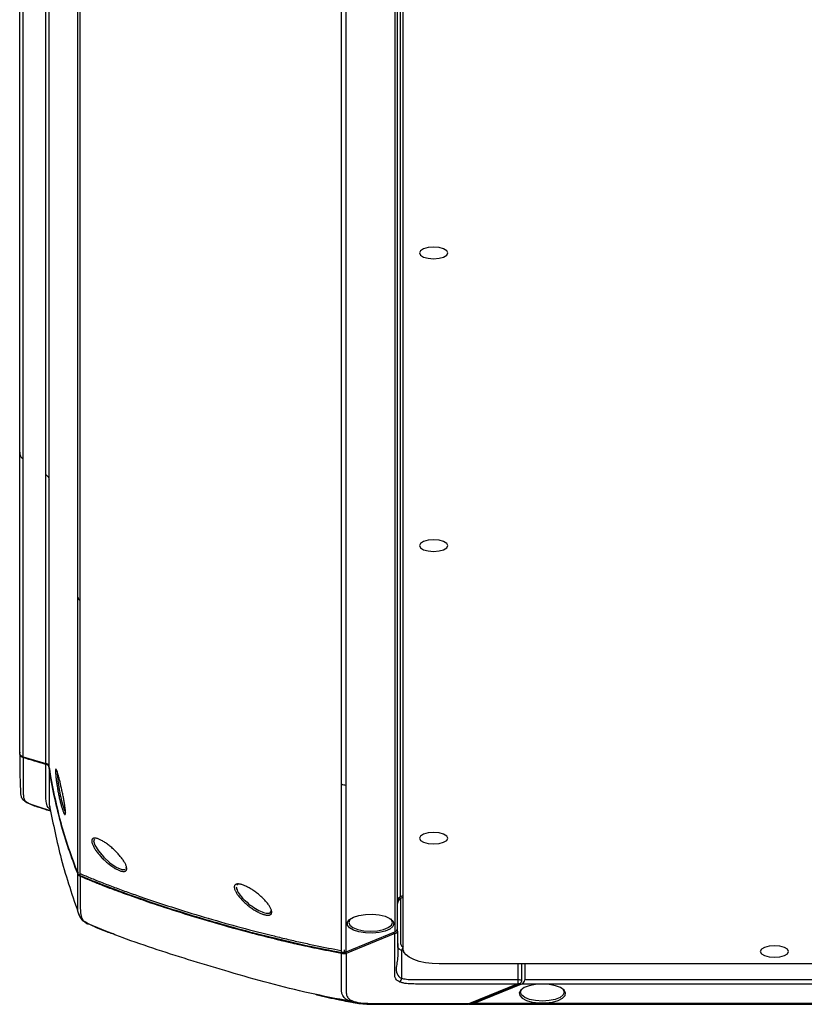
# Paper-space layout '_Back' of a CAD drawing. Units: inches. Extents: x -25.2 to 25.2, y 0 to 44.9.
# Drawn here: x -25.2 to -19.8, y 31.1 to 38 of the extents above; entities that cross this region are included whole.
import ezdxf

# ---------------------------------------------------------------- set-up
doc = ezdxf.new("R2010")
doc.units = ezdxf.units.IN
doc.header["$MEASUREMENT"] = 0

psp = doc.layouts.new('_Back')

# ---------------------------------------------------------------- linework, layer by layer
at = {"color": 7, "linetype": 'Continuous', "lineweight": 25}
for p, q in [((-25.2428, 32.8671), (-25.2428, 44.1955)), ((-25.2183, 32.8315), (-25.2183, 44.1399)), ((-25.0623, 32.7855), (-25.0623, 43.9671)), ((-25.0384, 32.7576), (-25.0384, 43.9197)), ((-24.8403, 32.0247), (-24.8403, 43.0257)), ((-24.8227, 32.0067), (-24.8227, 42.9934)), ((-22.5785, 31.4949), (-22.5785, 41.1715)), ((-22.5982, 31.8589), (-22.5982, 41.0359)), ((-23.0083, 31.4727), (-23.0083, 40.9834)), ((-22.9746, 31.4774), (-22.9746, 40.9606)), ((-22.6376, 40.8235), (-22.6376, 31.6145)), ((-22.6179, 31.6208), (-22.6179, 40.8487)), ((-25.2428, 32.8645), (-25.2427, 32.8576)), ((-25.2183, 32.8315), (-25.0623, 32.7855)), ((-24.5065, 32.0551), (-24.5021, 32.0634)), ((-22.6033, 31.85), (-22.5982, 31.8474)), ((-22.5785, 31.8669), (-22.5982, 31.8589)), ((-22.5785, 31.8554), (-22.5982, 31.8474)), ((-24.6328, 31.6162), (-24.7685, 31.6699)), ((-22.9746, 31.4774), (-22.6376, 31.6145)), ((-22.6376, 31.603), (-22.9746, 31.4659)), ((-22.5898, 31.4848), (-22.5898, 31.2924)), ((-14, 31.3932), (-22.3285, 31.3932)), ((-21.7557, 31.2751), (-21.7557, 31.3932)), ((-21.734, 31.3932), (-21.734, 31.281)), ((-21.782, 31.255), (-22.119, 31.1179)), ((-22.1093, 31.1165), (-21.7723, 31.2536)), ((-22.0907, 31.1179), (-21.7537, 31.255)), ((-22.893, 31.1188), (-22.8826, 31.1169)), ((-22.1386, 31.112), (-22.1338, 31.112)), ((-22.1343, 31.112), (-22.1098, 31.1164)), ((-22.1123, 31.112), (-19.2429, 31.112)), ((-14, 31.1179), (-22.0907, 31.1179))]:
    psp.add_line(p, q, dxfattribs=at)
at = {"color": 8, "linetype": 'Continuous', "lineweight": 25}
for p, q in [((-25.1571, 32.4974), (-25.1678, 32.5027)), ((-24.7685, 31.6699), (-24.7727, 31.6721)), ((-22.5898, 31.4848), (-22.6067, 31.4953)), ((-22.5898, 31.4848), (-22.5717, 31.48)), ((-21.7823, 31.3932), (-21.7823, 31.281)), ((-14, 31.281), (-21.734, 31.281)), ((-21.7537, 31.255), (-14, 31.255))]:
    psp.add_line(p, q, dxfattribs=at)
at = {"color": 7, "linetype": 'Continuous', "lineweight": 25, "flags": 128}
for points in [[(-22.3679, 36.3732), (-22.4055, 36.3702), (-22.4375, 36.3615), (-22.4588, 36.3485), (-22.4663, 36.3332), (-22.4588, 36.3179), (-22.4375, 36.3049), (-22.4055, 36.2962), (-22.3679, 36.2932), (-22.3302, 36.2962), (-22.2983, 36.3049), (-22.2769, 36.3179), (-22.2694, 36.3332), (-22.2769, 36.3485), (-22.2983, 36.3615), (-22.3302, 36.3702), (-22.3679, 36.3732)], [(-22.3679, 34.3396), (-22.4055, 34.3365), (-22.4375, 34.3278), (-22.4588, 34.3148), (-22.4663, 34.2995), (-22.4588, 34.2842), (-22.4375, 34.2712), (-22.4055, 34.2625), (-22.3679, 34.2595), (-22.3302, 34.2625), (-22.2983, 34.2712), (-22.2769, 34.2842), (-22.2694, 34.2995), (-22.2769, 34.3148), (-22.2983, 34.3278), (-22.3302, 34.3365), (-22.3679, 34.3396)], [(-22.3679, 32.3059), (-22.4055, 32.3028), (-22.4375, 32.2941), (-22.4588, 32.2812), (-22.4663, 32.2658), (-22.4588, 32.2505), (-22.4375, 32.2375), (-22.4055, 32.2289), (-22.3679, 32.2258), (-22.3302, 32.2289), (-22.2983, 32.2375), (-22.2769, 32.2505), (-22.2694, 32.2658), (-22.2769, 32.2812), (-22.2983, 32.2941), (-22.3302, 32.3028), (-22.3679, 32.3059)], [(-24.724, 32.2595), (-24.7298, 32.2485), (-24.7211, 32.2177), (-24.6965, 32.1776), (-24.6596, 32.1345), (-24.6159, 32.095), (-24.572, 32.065), (-24.5345, 32.0491), (-24.5094, 32.0496), (-24.5094, 32.0496)], [(-22.6438, 31.6721), (-22.651, 31.6527), (-22.6719, 31.635), (-22.7046, 31.6207), (-22.7463, 31.6109), (-22.7933, 31.6065), (-22.8413, 31.608), (-22.8862, 31.6151), (-22.9238, 31.6274), (-22.9509, 31.6435), (-22.9651, 31.6623), (-22.9651, 31.6818), (-22.9509, 31.7006), (-22.9238, 31.7168), (-22.8862, 31.729), (-22.8413, 31.7361), (-22.7933, 31.7376), (-22.7463, 31.7332), (-22.7046, 31.7234), (-22.6719, 31.7091), (-22.651, 31.6914), (-22.6438, 31.6721)], [(-22.9452, 31.705), (-22.9495, 31.7002), (-22.9569, 31.6812), (-22.9495, 31.6621), (-22.928, 31.645), (-22.8945, 31.6313), (-22.8522, 31.6226), (-22.8054, 31.6195), (-22.7585, 31.6226), (-22.7163, 31.6313), (-22.6827, 31.645), (-22.6612, 31.6621), (-22.6538, 31.6812), (-22.6538, 31.6812)], [(-22.6538, 31.6812), (-22.6612, 31.7002), (-22.6655, 31.705)], [(-22.3285, 31.3932), (-22.3773, 31.3951), (-22.4242, 31.4009), (-22.4674, 31.4103), (-22.5053, 31.423), (-22.5364, 31.4384), (-22.5595, 31.456), (-22.5737, 31.475), (-22.5785, 31.4949)], [(-20, 31.5189), (-20.0377, 31.5158), (-20.0696, 31.5072), (-20.0909, 31.4942), (-20.0984, 31.4789), (-20.0909, 31.4635), (-20.0696, 31.4506), (-20.0377, 31.4419), (-20, 31.4388), (-19.9623, 31.4419), (-19.9304, 31.4506), (-19.9091, 31.4635), (-19.9016, 31.4789), (-19.9091, 31.4942), (-19.9304, 31.5072), (-19.9623, 31.5158), (-20, 31.5189)], [(-21.6121, 31.2524), (-21.6598, 31.2495), (-21.7031, 31.241), (-21.7385, 31.2277), (-21.7625, 31.2107), (-21.7733, 31.1916), (-21.7697, 31.1721), (-21.7521, 31.1539), (-21.722, 31.1385), (-21.6822, 31.1275), (-21.6362, 31.1217), (-21.588, 31.1217), (-21.542, 31.1275), (-21.5022, 31.1385), (-21.4722, 31.1539), (-21.4546, 31.1721), (-21.451, 31.1916), (-21.4617, 31.2107), (-21.4858, 31.2277), (-21.5211, 31.241), (-21.5645, 31.2495), (-21.6121, 31.2524)], [(-21.4723, 31.2196), (-21.468, 31.2149), (-21.4606, 31.1959), (-21.468, 31.1768), (-21.4895, 31.1596), (-21.523, 31.146), (-21.5653, 31.1372), (-21.6121, 31.1342), (-21.659, 31.1372), (-21.7012, 31.146), (-21.7348, 31.1596), (-21.7563, 31.1768), (-21.7637, 31.1959), (-21.7563, 31.2149), (-21.752, 31.2196)]]:
    psp.add_lwpolyline(points, dxfattribs=at)
at = {"color": 8, "linetype": 'Continuous', "lineweight": 25, "flags": 128}
psp.add_lwpolyline([(-25.0278, 32.4558), (-25.0804, 32.4727), (-25.1571, 32.4974)], dxfattribs=at)
at = {"color": 7, "linetype": 'Continuous', "lineweight": 25}
for centre, radius, start, end in [((-22.5869, 31.8299), 0.0311, 111.26351, 174.4549), ((-22.649, 31.6436), 0.0313, 291.49599, 354.22242), ((-22.6161, 31.292), 0.0264, 298.18913, 0.84101), ((-21.7652, 31.2841), 0.0313, 291.49599, 354.22242)]:
    psp.add_arc(centre, radius, start, end, dxfattribs=at)
at = {"color": 8, "linetype": 'Continuous', "lineweight": 25}
psp.add_arc((-22.5623, 31.4849), 0.0275, 126.15879, 180.12908, dxfattribs=at)
at = {"color": 7, "linetype": 'Continuous', "lineweight": 25}
for points, knots in [([(-25.2428, 34.948), (-25.2428, 34.9423), (-25.2426, 34.9379), (-25.2421, 34.9347), (-25.2414, 34.9299), (-25.2401, 34.9256), (-25.2381, 34.9219), (-25.2361, 34.9181), (-25.2332, 34.9145), (-25.2295, 34.911), (-25.227, 34.9088), (-25.2233, 34.9059), (-25.2183, 34.9024)], [0, 0, 0, 0, 0.25, 0.25, 0.25, 0.5, 0.5, 0.5, 0.75, 0.75, 0.75, 1, 1, 1, 1]), ([(-25.0623, 34.793), (-25.054, 34.7872), (-25.0483, 34.7818), (-25.0452, 34.777), (-25.0421, 34.7721), (-25.0398, 34.7649), (-25.0384, 34.7554)], [0, 0, 0, 0, 0.5, 0.5, 0.5, 1, 1, 1, 1]), ([(-24.8403, 33.9419), (-24.8382, 33.9359), (-24.836, 33.9312), (-24.8338, 33.928), (-24.8316, 33.9248), (-24.8279, 33.9211), (-24.8227, 33.9168)], [0, 0, 0, 0, 0.5, 0.5, 0.5, 1, 1, 1, 1]), ([(-25.242, 32.8505), (-25.2421, 32.8508), (-25.2431, 32.855), (-25.2429, 32.8595), (-25.2428, 32.8638)], [0, 0, 0, 0, 0.0795915, 1, 1, 1, 1]), ([(-25.2183, 32.8315), (-25.2217, 32.8325), (-25.2269, 32.834), (-25.2331, 32.8376), (-25.2371, 32.8412), (-25.2402, 32.8462), (-25.242, 32.8522), (-25.2427, 32.8594), (-25.2428, 32.8643), (-25.2428, 32.8671)], [0, 0, 0, 0, 0.2504263, 0.3835626, 0.5005734, 0.6248612, 0.7507466, 0.8581598, 1, 1, 1, 1]), ([(-25.2421, 32.8505), (-25.242, 32.8207), (-25.2419, 32.7618), (-25.2414, 32.6733), (-25.2382, 32.6067), (-25.2365, 32.5621), (-25.2281, 32.5401), (-25.2038, 32.5192), (-25.1795, 32.5077), (-25.168, 32.5022)], [0, 0, 0, 0, 0.264549, 0.524047, 0.752545, 0.809943, 0.87567, 0.941068, 1, 1, 1, 1]), ([(-25.2183, 32.8249), (-25.2183, 32.8018), (-25.2184, 32.7488), (-25.2184, 32.6829), (-25.2184, 32.6308), (-25.2183, 32.6031), (-25.2181, 32.5866), (-25.2178, 32.5776), (-25.2181, 32.5738), (-25.218, 32.5703), (-25.2178, 32.5666), (-25.2174, 32.5553), (-25.2157, 32.5438), (-25.2096, 32.5326), (-25.2053, 32.5271), (-25.1997, 32.5215), (-25.193, 32.5163), (-25.1852, 32.5112), (-25.1767, 32.5064), (-25.1673, 32.5018), (-25.1605, 32.4989), (-25.1571, 32.4974)], [0, 0, 0, 0, 0.2068206, 0.4749908, 0.590275, 0.6727452, 0.7225411, 0.7376277, 0.7527617, 0.7569222, 0.7683527, 0.784531, 0.8545899, 0.871641, 0.8919276, 0.9088714, 0.9284198, 0.9461497, 0.9640469, 0.9820266, 1, 1, 1, 1]), ([(-25.0384, 32.7576), (-25.0391, 32.7615), (-25.0401, 32.7674), (-25.0431, 32.7738), (-25.0467, 32.7786), (-25.0533, 32.7826), (-25.059, 32.7845), (-25.0623, 32.7855)], [0, 0, 0, 0, 0.248067, 0.373776, 0.498361, 0.708781, 1, 1, 1, 1]), ([(-25.0384, 32.7542), (-25.0387, 32.7558), (-25.0392, 32.7588), (-25.0401, 32.7628), (-25.042, 32.7682), (-25.0449, 32.7721), (-25.0491, 32.7749), (-25.053, 32.7765), (-25.0575, 32.7777), (-25.0609, 32.7786), (-25.0623, 32.779)], [0, 0, 0, 0, 0.09502, 0.179895, 0.253699, 0.479064, 0.581646, 0.723848, 0.880119, 1, 1, 1, 1]), ([(-25.0384, 32.7576), (-25.028, 32.6919), (-25.0163, 32.627), (-24.9895, 32.4996), (-24.9746, 32.4371), (-24.9413, 32.3147), (-24.9231, 32.2549), (-24.8837, 32.138), (-24.8626, 32.0809), (-24.8403, 32.0247)], [0, 0, 0, 0, 0.25, 0.25, 0.5, 0.5, 0.75, 0.75, 1, 1, 1, 1]), ([(-24.8403, 32.021), (-24.8849, 32.1334), (-24.9247, 32.25), (-24.9911, 32.4946), (-25.0176, 32.6225), (-25.0384, 32.7542)], [0, 0, 0, 0, 0.5, 0.5, 1, 1, 1, 1]), ([(-24.9597, 32.643), (-24.9585, 32.6381), (-24.9562, 32.6282), (-24.9528, 32.613), (-24.9494, 32.5976), (-24.9461, 32.5821), (-24.943, 32.5667), (-24.9399, 32.5515), (-24.9371, 32.5366), (-24.9345, 32.5222), (-24.9322, 32.5085), (-24.9301, 32.4955), (-24.9284, 32.4834), (-24.927, 32.4723), (-24.9259, 32.4624), (-24.9253, 32.4536), (-24.925, 32.4461), (-24.9251, 32.44), (-24.9255, 32.4353), (-24.9264, 32.432), (-24.9276, 32.4303), (-24.9291, 32.43), (-24.931, 32.4313), (-24.9332, 32.4341), (-24.9356, 32.4384), (-24.9383, 32.4441), (-24.9412, 32.4512), (-24.9443, 32.4596), (-24.9476, 32.4692), (-24.9509, 32.48), (-24.9543, 32.4919), (-24.9577, 32.5048), (-24.9612, 32.5184), (-24.9646, 32.5327), (-24.9679, 32.5475), (-24.9711, 32.5628), (-24.9742, 32.5782), (-24.9771, 32.5938), (-24.9798, 32.6093), (-24.9824, 32.6246), (-24.9847, 32.6396), (-24.9868, 32.6541), (-24.9887, 32.6679), (-24.9903, 32.681), (-24.9916, 32.6931), (-24.9927, 32.7043), (-24.9935, 32.7143), (-24.994, 32.7231), (-24.9942, 32.7306), (-24.9941, 32.7367), (-24.9938, 32.7414), (-24.9931, 32.7446), (-24.9922, 32.7463), (-24.991, 32.7464), (-24.9896, 32.7451), (-24.9879, 32.7422), (-24.9859, 32.7378), (-24.9837, 32.732), (-24.9813, 32.7248), (-24.9786, 32.7163), (-24.9758, 32.7065), (-24.9728, 32.6956), (-24.9697, 32.6837), (-24.9664, 32.6709), (-24.9631, 32.6573), (-24.9608, 32.6478), (-24.9597, 32.643)], [0, 0, 0, 0, 0.015635, 0.0313521, 0.0469371, 0.0625205, 0.0782321, 0.0938566, 0.1094136, 0.1250527, 0.1407385, 0.1562964, 0.1718714, 0.1875708, 0.2031607, 0.2187035, 0.2343499, 0.2500053, 0.2655494, 0.2811328, 0.2968325, 0.312411, 0.3279652, 0.3436431, 0.3592882, 0.3748441, 0.3904605, 0.4061738, 0.4217595, 0.4373397, 0.453054, 0.4687672, 0.4845039, 0.5001697, 0.5157399, 0.5313642, 0.5470845, 0.562673, 0.5782489, 0.593951, 0.609583, 0.6251364, 0.6407611, 0.6564525, 0.6720121, 0.6875782, 0.7032726, 0.7188704, 0.7344108, 0.7500443, 0.7657118, 0.7812599, 0.7968372, 0.8125388, 0.8281273, 0.8436811, 0.8593503, 0.8750108, 0.8905711, 0.906181, 0.9219003, 0.9374945, 0.953072, 0.9687766, 0.9844304, 1, 1, 1, 1]), ([(-24.9825, 32.7295), (-24.9824, 32.7207), (-24.9821, 32.7031), (-24.9773, 32.6616), (-24.9718, 32.6246), (-24.9651, 32.5856), (-24.9551, 32.5362), (-24.9421, 32.4865), (-24.9312, 32.4544), (-24.927, 32.4494), (-24.9256, 32.4476)], [0, 0, 0, 0, 0.152128, 0.303163, 0.382041, 0.459562, 0.611361, 0.764723, 0.917348, 1, 1, 1, 1]), ([(-23.0083, 32.6447), (-23.002, 32.641), (-22.9967, 32.6386), (-22.9924, 32.6374), (-22.9881, 32.6363), (-22.9822, 32.6357), (-22.9746, 32.6357)], [0, 0, 0, 0, 0.5, 0.5, 0.5, 1, 1, 1, 1]), ([(-25.168, 32.5022), (-25.1611, 32.4992), (-25.1475, 32.4933), (-25.1328, 32.4889), (-25.1256, 32.4867)], [0, 0, 0, 0, 0.507731, 1, 1, 1, 1]), ([(-25.1372, 32.4902), (-25.1134, 32.4826), (-25.0774, 32.4711), (-25.0402, 32.4592), (-25.0277, 32.4552)], [0, 0, 0, 0, 0.660828, 1, 1, 1, 1]), ([(-25.0352, 32.4895), (-25.0105, 32.3656), (-24.958, 32.1019), (-24.8748, 31.8597), (-24.8307, 31.7312)], [0, 0, 0, 0, 0.4699205, 1, 1, 1, 1]), ([(-24.4997, 32.055), (-24.4997, 32.0529), (-24.5001, 32.0489), (-24.5019, 32.044), (-24.5048, 32.04), (-24.5089, 32.0371), (-24.5141, 32.0353), (-24.5203, 32.0346), (-24.5275, 32.035), (-24.5356, 32.0365), (-24.5445, 32.0391), (-24.5542, 32.0428), (-24.5645, 32.0475), (-24.5753, 32.0532), (-24.5866, 32.0599), (-24.5982, 32.0674), (-24.6101, 32.0758), (-24.622, 32.0849), (-24.6339, 32.0946), (-24.6457, 32.1048), (-24.6573, 32.1156), (-24.6685, 32.1266), (-24.6792, 32.1379), (-24.6894, 32.1494), (-24.6989, 32.1608), (-24.7077, 32.1722), (-24.7157, 32.1833), (-24.7227, 32.1942), (-24.7288, 32.2046), (-24.7339, 32.2145), (-24.7379, 32.2238), (-24.7408, 32.2324), (-24.7425, 32.2402), (-24.7431, 32.247), (-24.7425, 32.2529), (-24.7407, 32.2579), (-24.7379, 32.2617), (-24.7339, 32.2645), (-24.7288, 32.2662), (-24.7227, 32.2668), (-24.7156, 32.2662), (-24.7077, 32.2645), (-24.6989, 32.2618), (-24.6894, 32.2579), (-24.6792, 32.2531), (-24.6684, 32.2472), (-24.6572, 32.2405), (-24.6457, 32.2328), (-24.6339, 32.2245), (-24.622, 32.2154), (-24.61, 32.2056), (-24.5982, 32.1954), (-24.5866, 32.1848), (-24.5753, 32.1738), (-24.5644, 32.1626), (-24.5541, 32.1513), (-24.5445, 32.14), (-24.5355, 32.1288), (-24.5274, 32.1178), (-24.5203, 32.1071), (-24.5141, 32.0968), (-24.5089, 32.0871), (-24.5048, 32.0779), (-24.5019, 32.0694), (-24.5001, 32.0617), (-24.4997, 32.0572), (-24.4997, 32.055)], [0, 0, 0, 0, 0.015614, 0.031311, 0.046878, 0.062446, 0.078146, 0.093762, 0.109314, 0.124954, 0.140643, 0.156208, 0.171796, 0.18751, 0.203116, 0.218679, 0.234348, 0.250022, 0.265587, 0.281191, 0.296909, 0.312503, 0.328069, 0.343755, 0.359406, 0.374962, 0.390573, 0.40628, 0.421855, 0.437418, 0.453113, 0.468807, 0.484523, 0.500168, 0.515718, 0.531323, 0.547025, 0.562599, 0.578165, 0.593861, 0.609488, 0.625043, 0.640677, 0.656375, 0.671947, 0.687532, 0.703245, 0.718861, 0.734423, 0.75008, 0.765766, 0.781332, 0.796926, 0.812642, 0.828241, 0.843801, 0.859473, 0.875134, 0.890689, 0.906289, 0.921996, 0.937575, 0.953134, 0.968818, 0.984452, 1, 1, 1, 1]), ([(-24.8353, 32.0322), (-24.8371, 32.0305), (-24.8389, 32.0286), (-24.8406, 32.0247), (-24.8405, 32.0227), (-24.8403, 32.021)], [0, 0, 0, 0, 0.5, 0.5, 1, 1, 1, 1]), ([(-24.8227, 32.0067), (-24.8242, 32.0074), (-24.8269, 32.0086), (-24.8305, 32.0107), (-24.834, 32.0133), (-24.8373, 32.0179), (-24.8392, 32.0223), (-24.8403, 32.0247)], [0, 0, 0, 0, 0.19942, 0.365975, 0.500581, 0.723548, 1, 1, 1, 1]), ([(-24.8227, 32.0007), (-24.8236, 32.0011), (-24.8252, 32.0018), (-24.8279, 32.0034), (-24.8306, 32.0054), (-24.8335, 32.0083), (-24.8363, 32.0121), (-24.8385, 32.0165), (-24.8397, 32.0195), (-24.8403, 32.021)], [0, 0, 0, 0, 0.115401, 0.233575, 0.355898, 0.481633, 0.659746, 0.834224, 1, 1, 1, 1]), ([(-24.8234, 32.0199), (-24.8104, 32.0144), (-24.784, 32.0032), (-24.7438, 31.9867), (-24.7025, 31.9701), (-24.6601, 31.9534), (-24.6166, 31.9367), (-24.572, 31.9199), (-24.5263, 31.9031), (-24.4795, 31.8862), (-24.4317, 31.8693), (-24.3259, 31.8326), (-24.1601, 31.7779), (-23.9338, 31.7088), (-23.7054, 31.6445), (-23.5197, 31.5966), (-23.3784, 31.5627), (-23.2823, 31.5408), (-23.1893, 31.5209), (-23.0996, 31.5028), (-23.0406, 31.492), (-23.0117, 31.4867)], [0, 0, 0, 0, 0.022532, 0.045611, 0.069238, 0.093413, 0.118138, 0.143412, 0.169236, 0.19561, 0.222536, 0.250013, 0.373749, 0.500012, 0.625889, 0.750011, 0.803813, 0.855709, 0.905703, 0.953799, 1, 1, 1, 1]), ([(-24.8227, 32.0067), (-24.7504, 31.9759), (-24.6773, 31.9468), (-24.5302, 31.8912), (-24.4561, 31.8646), (-24.2328, 31.7878), (-24.0826, 31.7403), (-23.7799, 31.6515), (-23.6274, 31.6102), (-23.3968, 31.5537), (-23.3197, 31.5358), (-23.1647, 31.5023), (-23.0868, 31.4867), (-23.0083, 31.4727)], [0, 0, 0, 0, 0.125, 0.125, 0.25, 0.25, 0.5, 0.5, 0.75, 0.75, 0.875, 0.875, 1, 1, 1, 1]), ([(-23.0083, 31.4656), (-23.0237, 31.4684), (-23.0537, 31.4738), (-23.0977, 31.4822), (-23.1397, 31.4906), (-23.1797, 31.4987), (-23.2178, 31.5068), (-23.2539, 31.5146), (-23.288, 31.5221), (-23.3202, 31.5294), (-23.3505, 31.5363), (-23.3788, 31.543), (-23.4053, 31.5492), (-23.4298, 31.5551), (-23.4525, 31.5606), (-23.5252, 31.5784), (-23.6853, 31.6193), (-23.9217, 31.6853), (-24.1659, 31.7602), (-24.3307, 31.8149), (-24.4293, 31.8492), (-24.4809, 31.8674), (-24.5384, 31.8882), (-24.6016, 31.9117), (-24.6705, 31.9382), (-24.745, 31.9679), (-24.7962, 31.9895), (-24.8227, 32.0007)], [0, 0, 0, 0, 0.024473, 0.047927, 0.070363, 0.091781, 0.112182, 0.131567, 0.149934, 0.167285, 0.18362, 0.198937, 0.213236, 0.226518, 0.238782, 0.250028, 0.344848, 0.499978, 0.638759, 0.749931, 0.775556, 0.804548, 0.836908, 0.872632, 0.911722, 0.954177, 1, 1, 1, 1]), ([(-23.7524, 31.9263), (-23.7524, 31.9285), (-23.752, 31.9325), (-23.7501, 31.9376), (-23.747, 31.9417), (-23.7427, 31.9449), (-23.7373, 31.947), (-23.7308, 31.9481), (-23.7232, 31.9481), (-23.7147, 31.9471), (-23.7053, 31.945), (-23.695, 31.9419), (-23.6841, 31.9379), (-23.6726, 31.9328), (-23.6606, 31.9269), (-23.6482, 31.9202), (-23.6356, 31.9127), (-23.6229, 31.9045), (-23.6101, 31.8956), (-23.5974, 31.8863), (-23.585, 31.8764), (-23.573, 31.8663), (-23.5614, 31.8559), (-23.5504, 31.8453), (-23.5401, 31.8346), (-23.5306, 31.8241), (-23.5219, 31.8136), (-23.5143, 31.8034), (-23.5076, 31.7936), (-23.5021, 31.7841), (-23.4978, 31.7752), (-23.4946, 31.7669), (-23.4928, 31.7593), (-23.4921, 31.7524), (-23.4928, 31.7464), (-23.4947, 31.7413), (-23.4978, 31.7371), (-23.5022, 31.7339), (-23.5077, 31.7317), (-23.5143, 31.7305), (-23.522, 31.7304), (-23.5306, 31.7313), (-23.5401, 31.7333), (-23.5504, 31.7362), (-23.5614, 31.7402), (-23.573, 31.7451), (-23.5851, 31.751), (-23.5975, 31.7577), (-23.6101, 31.7652), (-23.6229, 31.7734), (-23.6357, 31.7822), (-23.6483, 31.7916), (-23.6606, 31.8015), (-23.6727, 31.8117), (-23.6842, 31.8222), (-23.6951, 31.8329), (-23.7053, 31.8437), (-23.7147, 31.8544), (-23.7232, 31.8649), (-23.7308, 31.8752), (-23.7373, 31.8852), (-23.7428, 31.8947), (-23.747, 31.9037), (-23.7501, 31.912), (-23.752, 31.9196), (-23.7524, 31.9242), (-23.7524, 31.9263)], [0, 0, 0, 0, 0.015615, 0.031314, 0.046883, 0.062452, 0.078152, 0.09377, 0.109323, 0.124961, 0.140652, 0.156218, 0.171803, 0.187516, 0.203123, 0.218684, 0.234348, 0.250025, 0.265588, 0.281189, 0.296905, 0.312498, 0.328063, 0.343747, 0.359398, 0.374954, 0.390564, 0.406271, 0.421847, 0.437412, 0.453108, 0.468804, 0.484521, 0.500168, 0.515719, 0.531325, 0.547029, 0.562604, 0.578169, 0.593864, 0.609493, 0.625047, 0.640677, 0.656376, 0.671948, 0.687528, 0.703239, 0.718856, 0.734415, 0.750068, 0.765755, 0.781321, 0.796914, 0.812629, 0.828228, 0.843789, 0.85946, 0.875122, 0.890678, 0.906279, 0.921988, 0.937569, 0.953129, 0.968815, 0.98445, 1, 1, 1, 1]), ([(-23.7392, 31.9282), (-23.7373, 31.9189), (-23.7337, 31.9003), (-23.7056, 31.8607), (-23.6653, 31.8198), (-23.6172, 31.7828), (-23.5689, 31.7556), (-23.5284, 31.7426), (-23.5008, 31.7441), (-23.4972, 31.7567), (-23.4955, 31.7625)], [0, 0, 0, 0, 0.1272, 0.254413, 0.381694, 0.509092, 0.636448, 0.763703, 0.890908, 1, 1, 1, 1]), ([(-23.7153, 31.9467), (-23.7212, 31.9472), (-23.7305, 31.948), (-23.7323, 31.9421), (-23.7329, 31.9399)], [0, 0, 0, 0, 0.630519, 1, 1, 1, 1]), ([(-22.5982, 31.8474), (-22.5992, 31.8466), (-22.601, 31.845), (-22.6036, 31.8423), (-22.6059, 31.8397), (-22.6078, 31.8372), (-22.6094, 31.835), (-22.6113, 31.8321), (-22.6133, 31.8287), (-22.6153, 31.8244), (-22.6168, 31.8204), (-22.6177, 31.8166), (-22.6178, 31.8143), (-22.6179, 31.8133)], [0, 0, 0, 0, 0.124871, 0.236975, 0.336326, 0.422941, 0.496851, 0.558104, 0.677967, 0.779694, 0.865012, 0.93684, 1, 1, 1, 1]), ([(-22.5982, 31.8474), (-22.5982, 31.7906), (-22.5982, 31.7054), (-22.5982, 31.6203), (-22.5982, 31.5848), (-22.5982, 31.5777), (-22.5984, 31.5635), (-22.5985, 31.5564), (-22.5984, 31.5457), (-22.5983, 31.5422), (-22.5978, 31.5351), (-22.5974, 31.5315), (-22.5952, 31.5244), (-22.5934, 31.5208), (-22.5869, 31.5141), (-22.5822, 31.511), (-22.5758, 31.5085)], [0, 0, 0, 0, 0.5, 0.75, 0.75, 0.8125, 0.8125, 0.875, 0.875, 0.90625, 0.90625, 0.9375, 0.9375, 0.96875, 0.96875, 1, 1, 1, 1]), ([(-24.8323, 31.7357), (-24.8281, 31.7253), (-24.8193, 31.7034), (-24.7991, 31.6885), (-24.7885, 31.6807)], [0, 0, 0, 0, 0.478513, 1, 1, 1, 1]), ([(-24.7992, 31.6912), (-24.7748, 31.6782), (-24.7193, 31.6487), (-24.6643, 31.6269), (-24.6335, 31.6147)], [0, 0, 0, 0, 0.439013, 1, 1, 1, 1]), ([(-24.7991, 31.6915), (-24.7968, 31.6886), (-24.7911, 31.6813), (-24.7791, 31.6744), (-24.7698, 31.6705), (-24.7685, 31.6699)], [0, 0, 0, 0, 0.361063, 0.912455, 1, 1, 1, 1]), ([(-24.7122, 31.6461), (-24.6884, 31.6364), (-24.6504, 31.6209), (-24.6132, 31.6078), (-24.5993, 31.6029)], [0, 0, 0, 0, 0.625831, 1, 1, 1, 1]), ([(-22.95, 31.1327), (-23.0428, 31.1507), (-23.3261, 31.2056), (-23.7711, 31.3289), (-24.2036, 31.4624), (-24.4853, 31.5567), (-24.5987, 31.6024), (-24.6328, 31.6162)], [0, 0, 0, 0, 0.160532, 0.49037, 0.789968, 0.936747, 1, 1, 1, 1]), ([(-22.6179, 31.6208), (-22.6179, 31.6161), (-22.62, 31.6115), (-22.6273, 31.6049), (-22.6324, 31.603), (-22.6376, 31.603)], [0, 0, 0, 0, 0.5, 0.5, 1, 1, 1, 1]), ([(-22.6179, 31.6208), (-22.6181, 31.6007), (-22.6186, 31.5379), (-22.6129, 31.4605), (-22.6235, 31.389), (-22.6327, 31.346), (-22.6202, 31.3174), (-22.6085, 31.3041), (-22.6084, 31.3041), (-22.6084, 31.3041)], [0, 0, 0, 0, 0.1902611, 0.5936152, 0.7303747, 0.8669682, 0.9996617, 0.9997877, 1, 1, 1, 1]), ([(-22.6037, 31.2688), (-22.6101, 31.2714), (-22.6156, 31.2743), (-22.6245, 31.2807), (-22.628, 31.2842), (-22.6354, 31.2946), (-22.6368, 31.3016), (-22.6383, 31.3226), (-22.6377, 31.3366), (-22.6375, 31.3646), (-22.6376, 31.3787), (-22.6376, 31.4067), (-22.6376, 31.4768), (-22.6376, 31.5469), (-22.6376, 31.603)], [0, 0, 0, 0, 0.03125, 0.03125, 0.0625, 0.0625, 0.125, 0.125, 0.25, 0.25, 0.375, 0.375, 0.5, 1, 1, 1, 1]), ([(-22.9746, 31.4774), (-22.9769, 31.4765), (-22.9811, 31.4748), (-22.9869, 31.473), (-22.9929, 31.4716), (-23, 31.4714), (-23.0054, 31.4722), (-23.0083, 31.4727)], [0, 0, 0, 0, 0.195607, 0.362088, 0.500074, 0.721085, 1, 1, 1, 1]), ([(-22.9888, 31.4899), (-22.9888, 31.4873), (-22.9887, 31.4847), (-22.9878, 31.4793), (-22.987, 31.4766), (-22.9844, 31.4722), (-22.9826, 31.4703), (-22.9787, 31.4676), (-22.9766, 31.4667), (-22.9746, 31.4659)], [0, 0, 0, 0, 0.25, 0.25, 0.5, 0.5, 0.75, 0.75, 1, 1, 1, 1]), ([(-22.6067, 31.4953), (-22.6071, 31.4956), (-22.6136, 31.4995), (-22.6177, 31.5145), (-22.6174, 31.5285), (-22.6172, 31.538)], [0, 0, 0, 0, 0.023384, 0.327043, 1, 1, 1, 1]), ([(-22.9746, 31.4659), (-22.9755, 31.4655), (-22.9774, 31.4648), (-22.9805, 31.4639), (-22.984, 31.4631), (-22.9878, 31.4626), (-22.9924, 31.4626), (-22.9973, 31.4631), (-23.0019, 31.4641), (-23.0055, 31.465), (-23.0074, 31.4654), (-23.0083, 31.4656)], [0, 0, 0, 0, 0.08846, 0.181233, 0.279504, 0.383442, 0.49239, 0.652308, 0.790443, 0.905666, 1, 1, 1, 1]), ([(-22.95, 31.1327), (-22.9501, 31.1327), (-22.9569, 31.1355), (-22.9702, 31.1422), (-22.9848, 31.1535), (-22.9952, 31.1659), (-23.0013, 31.1772), (-23.005, 31.1882), (-23.007, 31.1987), (-23.0079, 31.2105), (-23.0084, 31.2226), (-23.0082, 31.2407), (-23.0081, 31.2585), (-23.0082, 31.2824), (-23.0083, 31.3243), (-23.0083, 31.3874), (-23.0083, 31.4404), (-23.0083, 31.4656)], [0, 0, 0, 0, 0.000456, 0.034926, 0.075548, 0.109952, 0.146125, 0.172458, 0.202856, 0.237301, 0.275491, 0.310023, 0.399767, 0.434632, 0.524117, 0.77464, 1, 1, 1, 1]), ([(-22.9746, 31.4659), (-22.9746, 31.4391), (-22.9747, 31.3853), (-22.9748, 31.322), (-22.975, 31.266), (-22.9752, 31.233), (-22.9752, 31.2064), (-22.9749, 31.1953), (-22.9741, 31.185), (-22.9717, 31.1724), (-22.9659, 31.1591), (-22.9529, 31.1456), (-22.9398, 31.1382), (-22.9323, 31.1351), (-22.9323, 31.1351)], [0, 0, 0, 0, 0.239736, 0.482796, 0.567338, 0.741369, 0.778311, 0.806053, 0.841197, 0.870686, 0.9194, 0.961668, 0.999622, 1, 1, 1, 1]), ([(-21.7823, 31.281), (-21.9217, 31.281), (-22.0886, 31.281), (-22.2555, 31.281), (-22.3198, 31.281), (-22.3567, 31.281), (-22.4304, 31.281), (-22.4676, 31.2807), (-22.5223, 31.2812), (-22.5401, 31.2819), (-22.569, 31.2858), (-22.5805, 31.2886), (-22.5898, 31.2924)], [0.5, 0.5, 0.5, 0.5, 0.7390757, 0.7860474, 0.7860474, 0.8493384, 0.8493384, 0.912409, 0.912409, 0.9444308, 0.9444308, 0.972409, 0.972409, 0.972409, 0.972409]), ([(-21.7823, 31.281), (-21.7823, 31.2801), (-21.7822, 31.2785), (-21.7821, 31.276), (-21.7821, 31.2737), (-21.7821, 31.2715), (-21.7821, 31.2695), (-21.7821, 31.2676), (-21.7821, 31.265), (-21.782, 31.2615), (-21.7819, 31.2576), (-21.782, 31.2559), (-21.782, 31.255)], [0, 0, 0, 0, 0.087669, 0.169209, 0.245174, 0.315412, 0.381397, 0.443307, 0.500554, 0.652429, 0.817169, 1, 1, 1, 1]), ([(-21.7729, 31.2534), (-21.7707, 31.2545), (-21.7664, 31.2567), (-21.7619, 31.2622), (-21.758, 31.2663), (-21.7561, 31.2712), (-21.7559, 31.274), (-21.7558, 31.2755)], [0, 0, 0, 0, 0.2478227, 0.4835672, 0.7184109, 0.8472804, 1, 1, 1, 1]), ([(-22.6037, 31.2688), (-22.5972, 31.2661), (-22.5899, 31.2639), (-22.5743, 31.2603), (-22.5657, 31.2589), (-22.5402, 31.2559), (-22.523, 31.2553), (-22.4714, 31.2547), (-22.4369, 31.2549), (-22.3679, 31.255), (-22.3335, 31.255), (-22.2645, 31.255), (-22.0922, 31.255), (-21.9198, 31.255), (-21.782, 31.255)], [0, 0, 0, 0, 0.03125, 0.03125, 0.0625, 0.0625, 0.125, 0.125, 0.25, 0.25, 0.375, 0.375, 0.5, 1, 1, 1, 1]), ([(-23.1893, 31.1812), (-23.1856, 31.1803), (-23.1297, 31.1662), (-23.0354, 31.1446), (-22.9451, 31.1283), (-22.9065, 31.1214)], [0, 0, 0, 0, 0.038765, 0.589514, 1, 1, 1, 1]), ([(-22.9323, 31.1351), (-22.9353, 31.1339), (-22.9384, 31.1327), (-22.9444, 31.1319), (-22.9472, 31.1323), (-22.95, 31.1327)], [0, 0, 0, 0, 0.5, 0.5, 1, 1, 1, 1]), ([(-22.9323, 31.1351), (-22.9322, 31.1351), (-22.9252, 31.1323), (-22.9069, 31.1266), (-22.8699, 31.1208), (-22.8217, 31.118), (-22.7663, 31.1176), (-22.7078, 31.1177), (-22.6428, 31.1177), (-22.5648, 31.1178), (-22.4672, 31.1178), (-22.3567, 31.1178), (-22.2397, 31.1179), (-22.1605, 31.1179), (-22.1202, 31.1179), (-22.119, 31.1179)], [0.08520179, 0.08520179, 0.08520179, 0.08520179, 0.0852097, 0.0859531, 0.08694429, 0.08818328, 0.08967007, 0.09115686, 0.09264365, 0.09462603, 0.09710402, 0.1000776, 0.10305117, 0.10602475, 0.1061171, 0.1061171, 0.1061171, 0.1061171]), ([(-22.8747, 31.1171), (-22.8644, 31.116), (-22.8203, 31.1114), (-22.7039, 31.1139), (-22.4714, 31.1124), (-22.2725, 31.1129), (-22.1419, 31.1132)], [0, 0, 0, 0, 0.044496, 0.189106, 0.467376, 1, 1, 1, 1]), ([(-22.1419, 31.1132), (-22.1404, 31.1129), (-22.1377, 31.1124), (-22.1337, 31.1118), (-22.1295, 31.1127), (-22.1246, 31.1154), (-22.121, 31.1171), (-22.119, 31.1179)], [0, 0, 0, 0, 0.0001770046, 0.0003186082, 0.0004602119, 0.0006372164, 0.0008496029, 0.0008496029, 0.0008496029, 0.0008496029]), ([(-22.1244, 31.1132), (-22.1219, 31.1127), (-22.1165, 31.1118), (-22.1091, 31.1121), (-22.1023, 31.1136), (-22.0966, 31.1156), (-22.0927, 31.1171), (-22.0907, 31.1179)], [0, 0, 0, 0, 0.2418952, 0.4998911, 0.6689672, 0.836411, 1, 1, 1, 1])]:
    psp.add_open_spline(points, degree=3, knots=knots, dxfattribs=at)
at = {"color": 8, "linetype": 'Continuous', "lineweight": 25}
for points, knots in [([(-25.2183, 32.8249), (-25.221, 32.8258), (-25.2273, 32.8279), (-25.2358, 32.8343), (-25.2406, 32.843), (-25.2416, 32.8482), (-25.242, 32.8505)], [0, 0, 0, 0, 0.264421, 0.612, 0.833787, 1, 1, 1, 1]), ([(-25.2223, 32.8336), (-25.222, 32.832), (-25.2212, 32.8286), (-25.2193, 32.8262), (-25.2183, 32.8249)], [0, 0, 0, 0, 0.479757, 1, 1, 1, 1]), ([(-25.066, 32.7866), (-25.0657, 32.7854), (-25.065, 32.7824), (-25.0633, 32.7802), (-25.0623, 32.779)], [0, 0, 0, 0, 0.416353, 1, 1, 1, 1]), ([(-25.0293, 32.4628), (-25.0351, 32.4686), (-25.0539, 32.4874), (-25.0624, 32.5376), (-25.0615, 32.6367), (-25.062, 32.7224), (-25.0623, 32.779)], [0, 0, 0, 0, 0.057846, 0.188083, 0.46379, 1, 1, 1, 1]), ([(-25.0384, 32.7542), (-25.0389, 32.6952), (-25.0396, 32.6212), (-25.0371, 32.5329), (-25.0402, 32.502), (-25.034, 32.4858), (-25.0335, 32.4844)], [0, 0, 0, 0, 0.656772, 0.823484, 0.985113, 1, 1, 1, 1]), ([(-24.8314, 31.7355), (-24.8324, 31.7378), (-24.8398, 31.7537), (-24.8397, 31.7967), (-24.8405, 31.8897), (-24.8404, 31.9688), (-24.8403, 32.021)], [0, 0, 0, 0, 0.024827, 0.172355, 0.453488, 1, 1, 1, 1]), ([(-24.8258, 32.0085), (-24.8256, 32.0072), (-24.8251, 32.0042), (-24.8236, 32.002), (-24.8227, 32.0007)], [0, 0, 0, 0, 0.445133, 1, 1, 1, 1]), ([(-24.8227, 32.0007), (-24.8225, 31.948), (-24.8222, 31.8747), (-24.8229, 31.78), (-24.8207, 31.7324), (-24.8098, 31.7025), (-24.8019, 31.6944), (-24.7991, 31.6915)], [0, 0, 0, 0, 0.509738, 0.708429, 0.913477, 0.968876, 1, 1, 1, 1]), ([(-22.6479, 31.6103), (-22.6474, 31.6096), (-22.6462, 31.6079), (-22.6426, 31.6051), (-22.6396, 31.6038), (-22.6376, 31.603)], [0, 0, 0, 0, 0.1628882, 0.4381301, 1, 1, 1, 1]), ([(-23.013, 31.4737), (-23.0129, 31.4731), (-23.0125, 31.4717), (-23.011, 31.4688), (-23.0094, 31.4669), (-23.0083, 31.4656)], [0, 0, 0, 0, 0.154865, 0.439357, 1, 1, 1, 1]), ([(-22.6084, 31.3041), (-22.6042, 31.3006), (-22.5991, 31.2964), (-22.5912, 31.293), (-22.5898, 31.2924)], [0, 0, 0, 0, 0.823278, 1, 1, 1, 1]), ([(-21.7599, 31.2792), (-21.7605, 31.2793), (-21.7617, 31.2796), (-21.7639, 31.28), (-21.7679, 31.2806), (-21.7742, 31.2814), (-21.7796, 31.2811), (-21.7823, 31.281)], [0, 0, 0, 0, 0.09288, 0.194222, 0.306929, 0.652858, 1, 1, 1, 1]), ([(-21.7717, 31.2541), (-21.7722, 31.2538), (-21.7735, 31.253), (-21.777, 31.253), (-21.78, 31.2542), (-21.782, 31.255)], [0, 0, 0, 0, 0.181195, 0.450418, 1, 1, 1, 1]), ([(-22.95, 31.1327), (-22.9499, 31.1327), (-22.9353, 31.1267), (-22.9109, 31.1199), (-22.8829, 31.1177), (-22.8747, 31.1171)], [0, 0, 0, 0, 0.004309, 0.710202, 1, 1, 1, 1]), ([(-22.1094, 31.1167), (-22.1097, 31.1165), (-22.1107, 31.1159), (-22.114, 31.116), (-22.117, 31.1171), (-22.119, 31.1179)], [0, 0, 0, 0, 0.106076, 0.399996, 1, 1, 1, 1])]:
    psp.add_open_spline(points, degree=3, knots=knots, dxfattribs=at)
at = {"color": 7, "linetype": 'Continuous', "lineweight": 25}
psp.add_open_spline([(-25.0623, 32.779), (-25.1143, 32.7941), (-25.1663, 32.8097), (-25.2183, 32.8249)], degree=3, dxfattribs=at)

doc.saveas('drawing.dxf')
